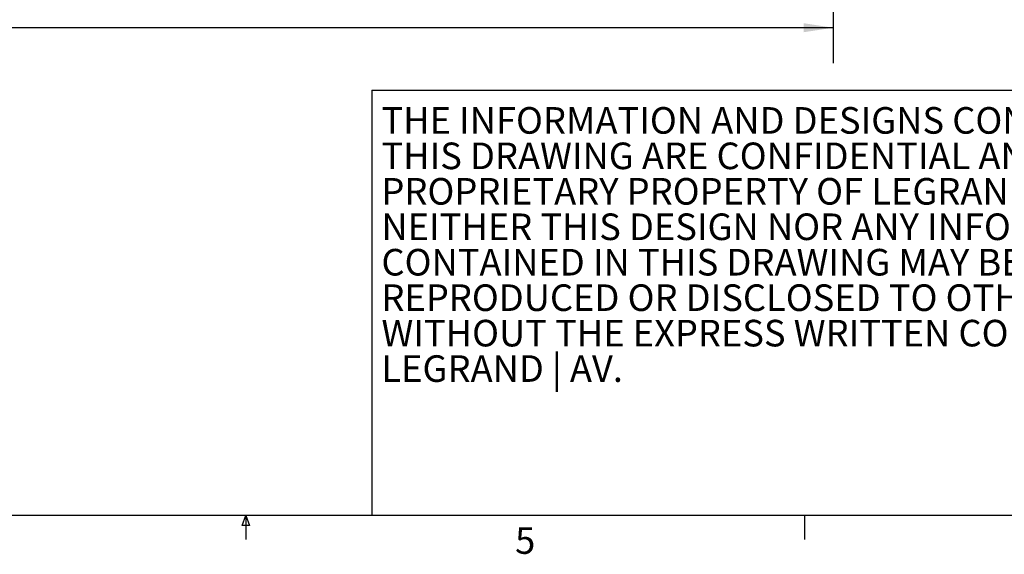
# Paper-space layout 'Sheet2' of a CAD drawing. Units: inches. Extents: x 5 to 149, y 2 to 97.
# Drawn here: x 69 to 101, y 2 to 19 of the extents above; entities that cross this region are included whole.
import ezdxf

# ---------------------------------------------------------------- set-up
doc = ezdxf.new("R2010")
doc.units = ezdxf.units.IN
doc.header["$MEASUREMENT"] = 0
doc.layers.add('LAYER_1', color=5, linetype='Continuous')
doc.layers.add('SLD-0', color=179, linetype='Continuous')
doc.styles.add('SLDTEXTSTYLE0', font='TXT', dxfattribs={"width": 0.7})
doc.styles.add('SLDTEXTSTYLE1', font='TXT', dxfattribs={"width": 0.75})
doc.dimstyles.new('SLDDIMSTYLE0', dxfattribs={"dimtxt": 0.9375, "dimasz": 0.9375, "dimexe": 0, "dimexo": 0.0625, "dimgap": 0.234375, "dimtad": 0, "dimtih": 1, "dimtoh": 1, "dimrnd": 1e-09, "dimzin": 12, "dimdsep": 46, "dimtxsty": 'SLDTEXTSTYLE1', "dimsah": 1, "dimcen": 0.09, "dimadec": 0, "dimazin": 3, "dimtfac": 1, "dimtofl": 0, "dimtmove": 0, "dimatfit": 3, "dimfxl": 1, "dimfrac": 2, "dimtolj": 1, "dimtzin": 12, "dimarcsym": 0})

# ---------------------------------------------------------------- blocks, each defined once
blk = doc.blocks.new('SW_NOTE_0_7')
at = {"color": 0, "linetype": 'Continuous', "lineweight": 0, "ltscale": 9, "char_height": 0.84375, "attachment_point": 1, "style": 'SLDTEXTSTYLE0'}
for s, insert in [('THE INFORMATION AND DESIGNS CONTAINED IN', (0, 1.088)), ('THIS DRAWING ARE CONFIDENTIAL AND THE', (0, -0.037)), ('PROPRIETARY PROPERTY OF LEGRAND | AV.', (0, -1.162)), ('NEITHER THIS DESIGN NOR ANY INFORMATION', (0, -2.287)), ('CONTAINED IN THIS DRAWING MAY BE', (0, -3.412)), ('REPRODUCED OR DISCLOSED TO OTHERS', (0, -4.537)), ('WITHOUT THE EXPRESS WRITTEN CONSENT OF', (0, -5.662)), ('LEGRAND | AV.', (0, -6.787))]:
    blk.add_mtext(s, dxfattribs=dict(at, insert=insert))
blk = doc.blocks.new('_D_40')
at = {"layer": 'LAYER_1', "color": 7, "ltscale": 9}
for p, q in [((24.275, 25.513), (24.275, 17.883)), ((95.135, 25.513), (95.135, 17.883)), ((24.275, 19.008), (56.71, 19.008)), ((57.8, 19.008), (57.515, 19.008)), ((57.515, 19.008), (57.515, 17.518)), ((61.609, 19.008), (61.895, 19.008)), ((61.895, 19.008), (61.895, 17.518)), ((95.135, 19.008), (62.7, 19.008)), ((57.515, 17.518), (57.8, 17.518)), ((61.895, 17.518), (61.609, 17.518))]:
    blk.add_line(p, q, dxfattribs=at)
for points in [[(24.275, 19.008), (25.212, 18.864), (25.212, 19.152)], [(95.135, 19.008), (94.198, 19.152), (94.198, 18.864)]]:
    blk.add_solid(points, dxfattribs=at)
at = {"layer": 'LAYER_1', "color": 7, "ltscale": 9, "char_height": 0.9375, "attachment_point": 1, "style": 'SLDTEXTSTYLE1'}
for s, insert in [('70.86', (58.147, 20.407)), ('1799.9', (57.8, 18.727))]:
    blk.add_mtext(s, dxfattribs=dict(at, insert=insert))

psp = doc.layouts.new('Sheet2')

# ---------------------------------------------------------------- linework, layer by layer
at = {"layer": 'SLD-0', "ltscale": 9}
for p, q in [((80.507, 17.029), (108.276, 17.029)), ((80.507, 17.029), (80.507, 3.529)), ((147.386, 3.529), (5.636, 3.529)), ((76.392, 3.218), (76.509, 3.529)), ((76.509, 3.529), (76.624, 3.218)), ((76.511, 3.529), (76.511, 2.765)), ((94.228, 3.529), (94.228, 2.765)), ((76.624, 3.218), (76.392, 3.218))]:
    psp.add_line(p, q, dxfattribs=at)

# ---------------------------------------------------------------- block references
at = {"color": 7, "linetype": 'Continuous', "lineweight": 0, "ltscale": 9}
psp.add_blockref('SW_NOTE_0_7', (80.81, 15.401), dxfattribs=at)

# ---------------------------------------------------------------- texts
at = {"color": 7, "linetype": 'Continuous', "lineweight": 0, "ltscale": 9, "insert": (85.05, 3.158), "char_height": 0.844, "attachment_point": 1, "style": 'SLDTEXTSTYLE0'}
psp.add_mtext('5', dxfattribs=at)

# ---------------------------------------------------------------- dimensions: what is measured, and where the dimension line sits
at = {"layer": 'LAYER_1', "color": 7, "ltscale": 9}
dim = psp.add_linear_dim(base=(95.135, 19.008), p1=(24.275, 25.963), p2=(95.135, 25.963), angle=0, dimstyle='SLDDIMSTYLE0', dxfattribs=at)
dim.commit()
dim.dimension.update_dxf_attribs({"geometry": '_D_40', "text_midpoint": (59.705, 19.008), "dimtype": 160})

doc.saveas('drawing.dxf')
